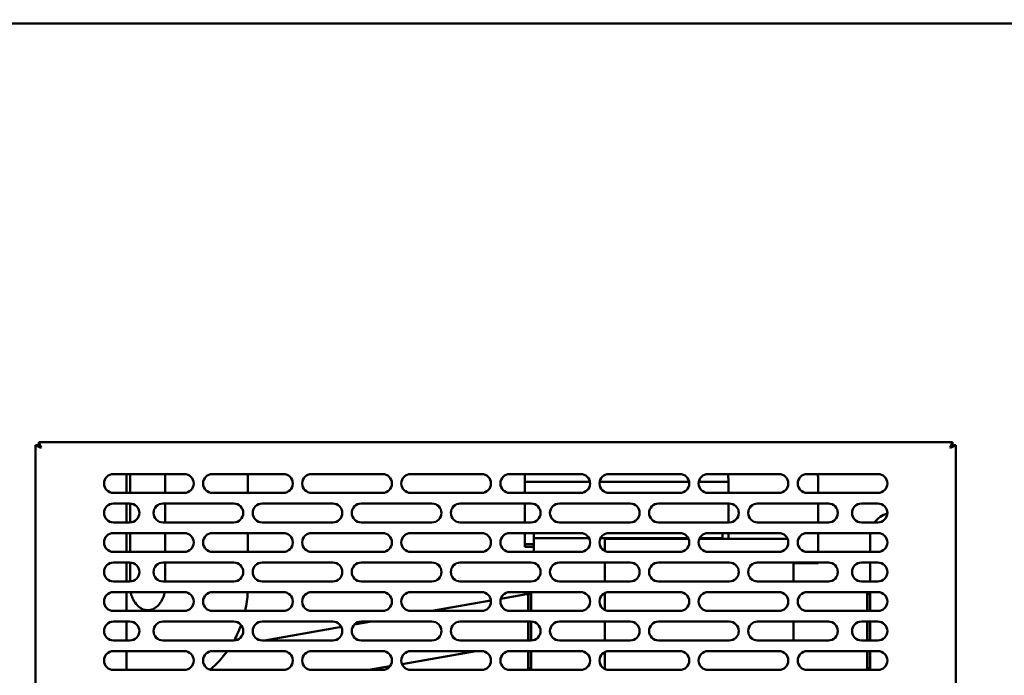
# Model space of a CAD drawing. Units: millimetres. Extents: x 65 to 5840, y 100 to 4100.
# Drawn here: x 748 to 1165, y 1647 to 1925 of the extents above; entities that cross this region are included whole.
import ezdxf

# ---------------------------------------------------------------- set-up
doc = ezdxf.new("R2010")
doc.units = ezdxf.units.MM
doc.header["$LTSCALE"] = 20
doc.layers.add('Dimension (ISO)', color=7, linetype='Continuous', lineweight=25)
doc.layers.add('Visible (ISO)', color=7, linetype='Continuous', lineweight=50)
doc.styles.add('Note Text (ISO)', font='tahoma.ttf')
doc.dimstyles.new('Default (ISO)', dxfattribs={"dimscale": 20, "dimtxt": 2.5, "dimasz": 2.5, "dimexe": 1, "dimexo": 2, "dimgap": 0.762, "dimtad": 1, "dimtoh": 1, "dimdec": 1, "dimrnd": 1e-08, "dimzin": 0, "dimdsep": 46, "dimtxsty": 'Note Text (ISO)', "dimcen": 0.09, "dimdle": 10, "dimclrd": 256, "dimclre": 256, "dimclrt": 256, "dimadec": 1, "dimazin": 0, "dimtfac": 1.40208, "dimtmove": 0, "dimatfit": 3, "dimfxl": 1, "dimtolj": 1, "dimtzin": 0, "dimlwd": -1, "dimlwe": -1, "dimarcsym": 0})

# ---------------------------------------------------------------- blocks, each defined once
blk = doc.blocks.new('*D11')
at = {"layer": 'Defpoints', "color": 0, "transparency": 16777216}
for p in [(502.7, 1925.18), (2105.7, 1925.18), (2105.7, 1078.42)]:
    blk.add_point(p, dxfattribs=at)
at = {"layer": 'Dimension (ISO)', "transparency": 16777216}
for p, q in [((502.7, 1885.18), (502.7, 1058.42)), ((2105.7, 1885.18), (2105.7, 1058.42)), ((552.7, 1078.42), (2055.7, 1078.42))]:
    blk.add_line(p, q, dxfattribs=at)
for points in [[(552.7, 1086.75), (552.7, 1070.08), (502.7, 1078.42)], [(2055.7, 1086.75), (2055.7, 1070.08), (2105.7, 1078.42)]]:
    blk.add_solid(points, dxfattribs=at)
at = {"layer": 'Dimension (ISO)', "transparency": 16777216, "insert": (1205.12, 1145.74), "char_height": 50, "attachment_point": 1, "style": 'Note Text (ISO)'}
blk.add_mtext('\\A1;1603.0', dxfattribs=at)

msp = doc.modelspace()

# ---------------------------------------------------------------- linework, layer by layer
at = {"layer": 'Visible (ISO)'}
for p, q in [((2104.05, 1923.54), (504.34, 1923.54)), ((754.6, 1744.9), (756.8, 1743.9)), ((755.8, 1744.9), (754.6, 1744.9)), ((754.6, 1387.58), (754.6, 1744.9)), ((756.8, 1743.9), (755.8, 1744.9)), ((755.94, 1745.04), (755.94, 1746.24)), ((756.94, 1744.04), (755.94, 1746.24)), ((755.94, 1746.24), (1143.25, 1746.24)), ((756.94, 1744.04), (755.94, 1745.04)), ((1143.25, 1746.24), (1142.25, 1744.04)), ((1142.25, 1744.04), (1143.25, 1745.04)), ((1142.4, 1743.9), (1144.6, 1744.9)), ((1142.4, 1743.9), (1143.4, 1744.9)), ((1143.25, 1745.04), (1143.25, 1746.24)), ((1143.4, 1744.9), (1144.6, 1744.9)), ((1144.6, 1744.9), (1144.6, 1387.58)), ((756.94, 1744.04), (756.8, 1743.9)), ((1142.4, 1743.9), (1142.25, 1744.04)), ((787.6, 1732.74), (817.6, 1732.74)), ((793.1, 1724.74), (793.1, 1732.74)), ((794.7, 1724.74), (794.7, 1732.74)), ((809.54, 1732.74), (809.54, 1724.74)), ((829.6, 1732.74), (859.6, 1732.74)), ((844.54, 1732.74), (844.54, 1724.74)), ((871.6, 1732.74), (901.6, 1732.74)), ((913.6, 1732.74), (943.6, 1732.74)), ((955.6, 1732.74), (985.6, 1732.74)), ((962, 1732.74), (962, 1729.43)), ((997.6, 1732.74), (1027.6, 1732.74)), ((1039.6, 1732.74), (1069.6, 1732.74)), ((1081.6, 1732.74), (1111.6, 1732.74)), ((989.54, 1729.43), (962, 1729.43)), ((962, 1724.74), (962, 1729.43)), ((1031.54, 1729.43), (993.66, 1729.43)), ((1048.21, 1729.43), (1035.66, 1729.43)), ((1048.21, 1730.04), (1048.21, 1724.74)), ((1086.21, 1730.04), (1086.21, 1724.74)), ((817.6, 1724.74), (787.6, 1724.74)), ((859.6, 1724.74), (829.6, 1724.74)), ((901.6, 1724.74), (871.6, 1724.74)), ((943.6, 1724.74), (913.6, 1724.74)), ((985.6, 1724.74), (955.6, 1724.74)), ((1027.6, 1724.74), (997.6, 1724.74)), ((1069.6, 1724.74), (1039.6, 1724.74)), ((1111.6, 1724.74), (1081.6, 1724.74)), ((787.6, 1720.24), (794.6, 1720.24)), ((793.1, 1712.24), (793.1, 1720.24)), ((794.7, 1712.24), (794.7, 1720.24)), ((808.6, 1720.24), (838.6, 1720.24)), ((809.54, 1720.24), (809.54, 1712.24)), ((850.6, 1720.24), (880.6, 1720.24)), ((892.6, 1720.24), (922.6, 1720.24)), ((934.6, 1720.24), (964.6, 1720.24)), ((962, 1712.24), (962, 1720.24)), ((976.6, 1720.24), (1006.6, 1720.24)), ((1018.6, 1720.24), (1048.6, 1720.24)), ((1048.21, 1720.24), (1048.21, 1712.24)), ((1060.6, 1720.24), (1090.6, 1720.24)), ((1086.21, 1720.24), (1086.21, 1712.24)), ((1104.6, 1720.24), (1111.6, 1720.24)), ((794.6, 1712.24), (787.6, 1712.24)), ((838.6, 1712.24), (808.6, 1712.24)), ((880.6, 1712.24), (850.6, 1712.24)), ((922.6, 1712.24), (892.6, 1712.24)), ((964.6, 1712.24), (934.6, 1712.24)), ((1006.6, 1712.24), (976.6, 1712.24)), ((1048.6, 1712.24), (1018.6, 1712.24)), ((1090.6, 1712.24), (1060.6, 1712.24)), ((1111.6, 1712.24), (1104.6, 1712.24)), ((787.6, 1707.74), (817.6, 1707.74)), ((793.1, 1699.74), (793.1, 1707.74)), ((794.7, 1699.74), (794.7, 1707.74)), ((809.54, 1707.74), (809.54, 1699.74)), ((829.6, 1707.74), (859.6, 1707.74)), ((844.54, 1707.74), (844.54, 1699.74)), ((871.6, 1707.74), (901.6, 1707.74)), ((913.6, 1707.74), (943.6, 1707.74)), ((955.6, 1707.74), (985.6, 1707.74)), ((962, 1707.74), (962, 1704.21)), ((965.75, 1707.74), (965.75, 1705.57)), ((997.6, 1707.74), (1027.6, 1707.74)), ((1039.6, 1707.74), (1069.6, 1707.74)), ((1045.75, 1705.57), (1045.75, 1707.74)), ((1048.21, 1707.74), (1048.21, 1705.34)), ((1081.6, 1707.74), (1111.6, 1707.74)), ((1086.21, 1707.74), (1086.21, 1699.74)), ((962, 1701.94), (962, 1704.21)), ((965.75, 1702.98), (962, 1702.98)), ((989.15, 1705.57), (965.75, 1705.57)), ((965.75, 1705.57), (965.75, 1704.52)), ((965.75, 1703.72), (965.75, 1704.52)), ((965.75, 1699.74), (965.75, 1703.72)), ((1031.15, 1705.57), (994.04, 1705.57)), ((995.8, 1705.34), (1031.26, 1705.34)), ((995.8, 1705.34), (995.8, 1703.14)), ((995.8, 1703.14), (995.8, 1700.17)), ((1035.93, 1705.34), (1073.26, 1705.34)), ((1045.75, 1705.57), (1036.04, 1705.57)), ((1045.75, 1705.34), (1045.75, 1705.57)), ((1108.3, 1699.74), (1108.3, 1706.44)), ((817.6, 1699.74), (787.6, 1699.74)), ((859.6, 1699.74), (829.6, 1699.74)), ((901.6, 1699.74), (871.6, 1699.74)), ((943.6, 1699.74), (913.6, 1699.74)), ((985.6, 1699.74), (955.6, 1699.74)), ((965.75, 1701.94), (962, 1701.94)), ((1027.6, 1699.74), (997.6, 1699.74)), ((1069.6, 1699.74), (1039.6, 1699.74)), ((1111.6, 1699.74), (1081.6, 1699.74)), ((787.6, 1695.24), (794.6, 1695.24)), ((793.1, 1687.24), (793.1, 1695.24)), ((794.7, 1687.24), (794.7, 1695.24)), ((808.6, 1695.24), (838.6, 1695.24)), ((809.54, 1695.24), (809.54, 1687.24)), ((850.6, 1695.24), (880.6, 1695.24)), ((892.6, 1695.24), (922.6, 1695.24)), ((934.6, 1695.24), (964.6, 1695.24)), ((976.6, 1695.24), (1006.6, 1695.24)), ((995.8, 1695.24), (995.8, 1687.24)), ((1018.6, 1695.24), (1048.6, 1695.24)), ((1060.6, 1695.24), (1090.6, 1695.24)), ((1075.8, 1695.24), (1075.8, 1687.24)), ((1086.21, 1695.04), (1075.8, 1695.04)), ((1086.21, 1695.24), (1086.21, 1695.04)), ((1104.6, 1695.24), (1111.6, 1695.24)), ((1108.3, 1687.24), (1108.3, 1695.24)), ((794.6, 1687.24), (787.6, 1687.24)), ((838.6, 1687.24), (808.6, 1687.24)), ((880.6, 1687.24), (850.6, 1687.24)), ((922.6, 1687.24), (892.6, 1687.24)), ((964.6, 1687.24), (934.6, 1687.24)), ((1006.6, 1687.24), (976.6, 1687.24)), ((1048.6, 1687.24), (1018.6, 1687.24)), ((1090.6, 1687.24), (1060.6, 1687.24)), ((1111.6, 1687.24), (1104.6, 1687.24)), ((787.6, 1682.74), (817.6, 1682.74)), ((793.1, 1674.74), (793.1, 1682.74)), ((829.6, 1682.74), (859.6, 1682.74)), ((871.6, 1682.74), (901.6, 1682.74)), ((913.6, 1682.74), (943.6, 1682.74)), ((951.77, 1679.91), (963.3, 1681.94)), ((955.6, 1682.74), (985.6, 1682.74)), ((963.3, 1681.94), (963.3, 1674.74)), ((964.5, 1681.94), (963.3, 1681.94)), ((964.5, 1674.74), (964.5, 1681.94)), ((964.57, 1674.74), (964.57, 1681.94)), ((995.8, 1682.31), (995.8, 1675.17)), ((997.6, 1682.74), (1027.6, 1682.74)), ((1039.6, 1682.74), (1069.6, 1682.74)), ((1081.6, 1682.74), (1111.6, 1682.74)), ((1107.03, 1681.94), (1107.03, 1674.74)), ((1107.1, 1674.74), (1107.1, 1681.94)), ((1108.3, 1681.94), (1107.1, 1681.94)), ((1108.3, 1681.94), (1108.3, 1682.74)), ((1108.3, 1674.74), (1108.3, 1681.94)), ((922.46, 1674.74), (947.57, 1679.17)), ((817.6, 1674.74), (787.6, 1674.74)), ((859.6, 1674.74), (829.6, 1674.74)), ((901.6, 1674.74), (871.6, 1674.74)), ((943.6, 1674.74), (913.6, 1674.74)), ((985.6, 1674.74), (955.6, 1674.74)), ((1027.6, 1674.74), (997.6, 1674.74)), ((1069.6, 1674.74), (1039.6, 1674.74)), ((1111.6, 1674.74), (1081.6, 1674.74)), ((787.6, 1670.24), (794.6, 1670.24)), ((793.1, 1662.24), (793.1, 1670.24)), ((808.6, 1670.24), (838.6, 1670.24)), ((850.6, 1670.24), (880.6, 1670.24)), ((889.66, 1668.96), (896.94, 1670.24)), ((892.6, 1670.24), (922.6, 1670.24)), ((934.6, 1670.24), (964.6, 1670.24)), ((963.3, 1670.24), (963.3, 1662.24)), ((964.5, 1662.24), (964.5, 1670.24)), ((964.57, 1662.24), (964.57, 1670.24)), ((976.6, 1670.24), (1006.6, 1670.24)), ((995.8, 1670.24), (995.8, 1662.24)), ((1018.6, 1670.24), (1048.6, 1670.24)), ((1060.6, 1670.24), (1090.6, 1670.24)), ((1075.8, 1670.24), (1075.8, 1662.24)), ((1104.6, 1670.24), (1111.6, 1670.24)), ((1107.03, 1670.24), (1107.03, 1662.24)), ((1107.1, 1662.24), (1107.1, 1670.24)), ((1108.3, 1662.24), (1108.3, 1670.24)), ((851.57, 1662.24), (884.19, 1667.99)), ((794.6, 1662.24), (787.6, 1662.24)), ((838.6, 1662.24), (808.6, 1662.24)), ((880.6, 1662.24), (850.6, 1662.24)), ((922.6, 1662.24), (892.6, 1662.24)), ((964.6, 1662.24), (934.6, 1662.24)), ((1006.6, 1662.24), (976.6, 1662.24)), ((1048.6, 1662.24), (1018.6, 1662.24)), ((1090.6, 1662.24), (1060.6, 1662.24)), ((1111.6, 1662.24), (1104.6, 1662.24)), ((787.6, 1657.74), (817.6, 1657.74)), ((793.1, 1649.74), (793.1, 1657.74)), ((829.6, 1657.74), (859.6, 1657.74)), ((871.6, 1657.74), (901.6, 1657.74)), ((909.9, 1652.22), (941.23, 1657.74)), ((913.6, 1657.74), (943.6, 1657.74)), ((955.6, 1657.74), (985.6, 1657.74)), ((963.3, 1657.74), (963.3, 1650.44)), ((964.5, 1650.44), (964.5, 1657.74)), ((964.57, 1650.44), (964.57, 1657.74)), ((995.8, 1657.31), (995.8, 1650.17)), ((997.6, 1657.74), (1027.6, 1657.74)), ((1039.6, 1657.74), (1069.6, 1657.74)), ((1081.6, 1657.74), (1111.6, 1657.74)), ((1107.03, 1657.74), (1107.03, 1650.44)), ((1107.1, 1650.44), (1107.1, 1657.74)), ((1108.3, 1650.44), (1108.3, 1657.74)), ((817.6, 1649.74), (787.6, 1649.74)), ((859.6, 1649.74), (829.6, 1649.74)), ((901.6, 1649.74), (871.6, 1649.74)), ((895.86, 1649.74), (904.78, 1651.31)), ((943.6, 1649.74), (913.6, 1649.74)), ((985.6, 1649.74), (955.6, 1649.74)), ((964.5, 1650.44), (963.3, 1650.44)), ((1027.6, 1649.74), (997.6, 1649.74)), ((1069.6, 1649.74), (1039.6, 1649.74)), ((1111.6, 1649.74), (1081.6, 1649.74)), ((1107.1, 1650.44), (1108.3, 1650.44)), ((1108.3, 1649.74), (1108.3, 1650.44))]:
    msp.add_line(p, q, dxfattribs=at)
for centre, radius, start, end in [((787.6, 1728.74), 4, 90, 270), ((817.6, 1728.74), 4, 270, 90), ((829.6, 1728.74), 4, 90, 270), ((859.6, 1728.74), 4, 270, 90), ((871.6, 1728.74), 4, 90, 270), ((901.6, 1728.74), 4, 270, 90), ((913.6, 1728.74), 4, 90, 270), ((943.6, 1728.74), 4, 270, 90), ((955.6, 1728.74), 4, 90, 270), ((985.6, 1728.74), 4, 270, 90), ((997.6, 1728.74), 4, 90, 270), ((1027.6, 1728.74), 4, 270, 90), ((1039.6, 1728.74), 4, 90, 270), ((1069.6, 1728.74), 4, 270, 90), ((1081.6, 1728.74), 4, 90, 270), ((1111.6, 1728.74), 4, 270, 90), ((787.6, 1716.24), 4, 90, 270), ((794.6, 1716.24), 4, 270, 90), ((808.6, 1716.24), 4, 90, 270), ((838.6, 1716.24), 4, 270, 90), ((850.6, 1716.24), 4, 90, 270), ((880.6, 1716.24), 4, 270, 90), ((892.6, 1716.24), 4, 90, 270), ((922.6, 1716.24), 4, 270, 90), ((934.6, 1716.24), 4, 90, 270), ((964.6, 1716.24), 4, 270, 90), ((976.6, 1716.24), 4, 90, 270), ((1006.6, 1716.24), 4, 270, 90), ((1018.6, 1716.24), 4, 90, 270), ((1048.6, 1716.24), 4, 270, 90), ((1060.6, 1716.24), 4, 90, 270), ((1090.6, 1716.24), 4, 270, 90), ((1104.6, 1716.24), 4, 90, 270), ((1111.6, 1716.24), 4, 270, 90), ((1118.3, 1706.44), 10, 105.6864, 144.5495), ((787.6, 1703.74), 4, 90, 270), ((817.6, 1703.74), 4, 270, 90), ((829.6, 1703.74), 4, 90, 270), ((859.6, 1703.74), 4, 270, 90), ((871.6, 1703.74), 4, 90, 270), ((901.6, 1703.74), 4, 270, 90), ((913.6, 1703.74), 4, 90, 270), ((943.6, 1703.74), 4, 270, 90), ((955.6, 1703.74), 4, 90, 270), ((985.6, 1703.74), 4, 270, 90), ((997.6, 1703.74), 4, 90, 270), ((1027.6, 1703.74), 4, 270, 90), ((1039.6, 1703.74), 4, 90, 270), ((1069.6, 1703.74), 4, 270, 90), ((1081.6, 1703.74), 4, 90, 270), ((1118.3, 1706.44), 10, 172.5304, 180), ((1111.6, 1703.74), 4, 270, 90), ((787.6, 1691.24), 4, 90, 270), ((794.6, 1691.24), 4, 270, 90), ((808.6, 1691.24), 4, 90, 270), ((838.6, 1691.24), 4, 270, 90), ((850.6, 1691.24), 4, 90, 270), ((880.6, 1691.24), 4, 270, 90), ((892.6, 1691.24), 4, 90, 270), ((922.6, 1691.24), 4, 270, 90), ((934.6, 1691.24), 4, 90, 270), ((964.6, 1691.24), 4, 270, 90), ((976.6, 1691.24), 4, 90, 270), ((1006.6, 1691.24), 4, 270, 90), ((1018.6, 1691.24), 4, 90, 270), ((1048.6, 1691.24), 4, 270, 90), ((1060.6, 1691.24), 4, 90, 270), ((1090.6, 1691.24), 4, 270, 90), ((1104.6, 1691.24), 4, 90, 270), ((1111.6, 1691.24), 4, 270, 90), ((787.6, 1678.74), 4, 90, 270), ((817.6, 1678.74), 4, 270, 90), ((829.6, 1678.74), 4, 90, 270), ((859.6, 1678.74), 4, 270, 90), ((871.6, 1678.74), 4, 90, 270), ((901.6, 1678.74), 4, 270, 90), ((913.6, 1678.74), 4, 90, 270), ((943.6, 1678.74), 4, 270, 90), ((955.6, 1678.74), 4, 90, 270), ((985.6, 1678.74), 4, 270, 90), ((997.6, 1678.74), 4, 90, 270), ((1027.6, 1678.74), 4, 270, 90), ((1039.6, 1678.74), 4, 90, 270), ((1069.6, 1678.74), 4, 270, 90), ((1081.6, 1678.74), 4, 90, 270), ((1111.6, 1678.74), 4, 270, 90), ((787.6, 1666.24), 4, 90, 270), ((794.6, 1666.24), 4, 270, 90), ((808.6, 1666.24), 4, 90, 270), ((838.6, 1666.24), 4, 270, 90), ((850.6, 1666.24), 4, 90, 270), ((880.6, 1666.24), 4, 270, 90), ((892.6, 1666.24), 4, 90, 270), ((922.6, 1666.24), 4, 270, 90), ((934.6, 1666.24), 4, 90, 270), ((964.6, 1666.24), 4, 270, 90), ((976.6, 1666.24), 4, 90, 270), ((1006.6, 1666.24), 4, 270, 90), ((1018.6, 1666.24), 4, 90, 270), ((1048.6, 1666.24), 4, 270, 90), ((1060.6, 1666.24), 4, 90, 270), ((1090.6, 1666.24), 4, 270, 90), ((1104.6, 1666.24), 4, 90, 270), ((1111.6, 1666.24), 4, 270, 90), ((787.6, 1653.74), 4, 90, 270), ((817.6, 1653.74), 4, 270, 90), ((829.6, 1653.74), 4, 90, 270), ((859.6, 1653.74), 4, 270, 90), ((871.6, 1653.74), 4, 90, 270), ((901.6, 1653.74), 4, 270, 90), ((913.6, 1653.74), 4, 90, 270), ((943.6, 1653.74), 4, 270, 90), ((955.6, 1653.74), 4, 90, 270), ((985.6, 1653.74), 4, 270, 90), ((997.6, 1653.74), 4, 90, 270), ((1027.6, 1653.74), 4, 270, 90), ((1039.6, 1653.74), 4, 90, 270), ((1069.6, 1653.74), 4, 270, 90), ((1081.6, 1653.74), 4, 90, 270), ((1111.6, 1653.74), 4, 270, 90)]:
    msp.add_arc(centre, radius, start, end, dxfattribs=at)
for points, knots in [([(1048.03, 1732.74), (1048.09, 1732.32), (1048.13, 1731.9), (1048.2, 1731), (1048.21, 1730.52), (1048.21, 1730.04)], [2.9888389, 2.9888389, 2.9888389, 2.9888389, 3.0604902, 3.0604902, 3.1415927, 3.1415927, 3.1415927, 3.1415927]), ([(1086.15, 1732.74), (1086.18, 1732.22), (1086.19, 1731.7), (1086.21, 1730.8), (1086.21, 1730.42), (1086.21, 1730.04)], [3.08986919, 3.08986919, 3.08986919, 3.08986919, 3.11976231, 3.11976231, 3.14159265, 3.14159265, 3.14159265, 3.14159265]), ([(809.33, 1682.74), (809.31, 1682.6), (809.28, 1682.46), (809.06, 1681.43), (808.77, 1680.59), (808.04, 1679.03), (807.59, 1678.33), (806.57, 1677.07), (805.99, 1676.54), (804.71, 1675.65), (804.01, 1675.35), (802.28, 1674.93), (801.29, 1674.99), (799.75, 1675.58), (799.28, 1675.82), (798.09, 1676.65), (797.37, 1677.35), (796.25, 1678.96), (795.81, 1679.78), (795.23, 1681.34), (795.04, 1682.03), (794.9, 1682.74)], [3.34148, 3.34148, 3.34148, 3.34148, 3.378899, 3.378899, 3.619259, 3.619259, 3.870782, 3.870782, 4.14957, 4.14957, 4.496639, 4.496639, 5.046891, 5.046891, 5.277993, 5.277993, 5.624063, 5.624063, 5.892978, 5.892978, 6.083298, 6.083298, 6.083298, 6.083298]), ([(835.86, 1657.74), (835.83, 1657.7), (835.8, 1657.66), (833.71, 1654.76), (831.3, 1652.15), (828.6, 1649.87)], [3.812046, 3.812046, 3.812046, 3.812046, 3.8155318, 3.8155318, 4.057911, 4.057911, 4.057911, 4.057911]), ([(964.75, 1649.78), (964.64, 1649.91), (964.56, 1650.06), (964.52, 1650.22), (964.5, 1650.29), (964.5, 1650.37), (964.5, 1650.44)], [0.8450192, 0.8450192, 0.8450192, 0.8450192, 1.3507155, 1.3507155, 1.3507155, 1.5707963, 1.5707963, 1.5707963, 1.5707963]), ([(1106.84, 1649.78), (1106.95, 1649.91), (1107.04, 1650.06), (1107.07, 1650.22), (1107.09, 1650.29), (1107.1, 1650.37), (1107.1, 1650.44)], [0.8450192, 0.8450192, 0.8450192, 0.8450192, 1.3507155, 1.3507155, 1.3507155, 1.5707963, 1.5707963, 1.5707963, 1.5707963])]:
    msp.add_open_spline(points, degree=3, knots=knots, dxfattribs=at)
for points in [[(844.49, 1682.74), (844.36, 1680.05), (844, 1677.37), (843.42, 1674.74)], [(963.45, 1682.74), (963.35, 1682.49), (963.3, 1682.21), (963.3, 1681.94)], [(964.5, 1681.94), (964.5, 1682.2), (964.61, 1682.46), (964.8, 1682.64)], [(964.57, 1681.94), (964.65, 1682.21), (964.74, 1682.48), (964.82, 1682.74)], [(1106.77, 1682.74), (1106.86, 1682.49), (1106.94, 1682.21), (1107.03, 1681.94)], [(1107.1, 1681.94), (1107.1, 1682.2), (1106.98, 1682.46), (1106.8, 1682.64)], [(1108.3, 1681.94), (1108.3, 1682.21), (1108.24, 1682.48), (1108.14, 1682.74)], [(841.68, 1668.78), (840.86, 1666.53), (839.87, 1664.34), (838.71, 1662.24)], [(963.3, 1650.44), (963.3, 1650.2), (963.34, 1649.97), (963.42, 1649.74)], [(964.76, 1649.74), (964.69, 1649.96), (964.63, 1650.2), (964.57, 1650.44)], [(1107.03, 1650.44), (1106.96, 1650.2), (1106.9, 1649.97), (1106.83, 1649.74)], [(1108.18, 1649.74), (1108.26, 1649.96), (1108.3, 1650.2), (1108.3, 1650.44)]]:
    msp.add_open_spline(points, degree=3, dxfattribs=at)

# ---------------------------------------------------------------- dimensions: what is measured, and where the dimension line sits
at = {"layer": 'Dimension (ISO)'}
dim = msp.add_linear_dim(base=(2105.7, 1078.42), p1=(502.7, 1925.18), p2=(2105.7, 1925.18), dimstyle='Default (ISO)', override={"dimgap": 0.762, "dimtoh": 0, "dimdec": 1, "dimtol": 0, "dimlim": 0, "dimtp": 0, "dimtm": 0, "dimtdec": 2, "dimtofl": 0, "dimatfit": 1}, dxfattribs=at)
dim.commit()
dim.dimension.update_dxf_attribs({"geometry": '*D11', "text_midpoint": (1304.2, 1078.42), "dimtype": 160})

doc.saveas('drawing.dxf')
